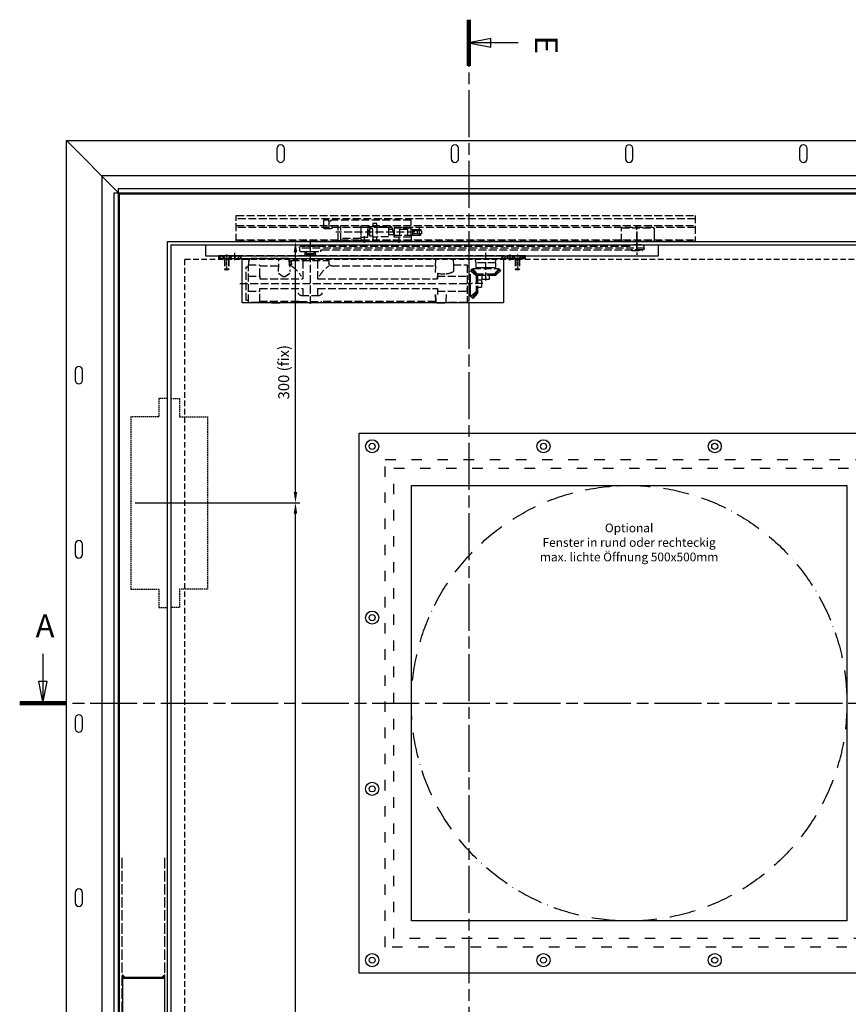
# Model space of a CAD drawing. Units: millimetres. Extents: x 0 to 6000, y 3000 to 10000.
# Drawn here: x 2000 to 2952, y 8206 to 9336 of the extents above; entities that cross this region are included whole.
import ezdxf

# ---------------------------------------------------------------- set-up
doc = ezdxf.new("R2010")
doc.units = ezdxf.units.MM
for name, pattern in [('ACAD_ISO02W100', [15, 12, -3]), ('ACAD_ISO03W100', [30, 12, -18]), ('ACAD_ISO07W100', [3, 0, -3]), ('ACAD_ISO10W100', [18, 12, -3, 0, -3]), ('CHAIN', [0.3543, 0.2362, -0.0295, 0.0591, -0.0295]), ('LM_ISO_Verdeckt', [12, 9, -3]), ('LM_Strichpunkt', [18, 12, -3, 0, -3]), ('LM_Verdeckt', [12, 8, -4]), ('VERDECKT', [9.525, 6.35, -3.175])]:
    doc.linetypes.add(name, pattern=pattern)
for name, color, linetype in [('_MR_Ansicht des verschweissten MR', 7, 'Continuous'), ('_MR_Ausbrand f. MR', 8, 'Continuous'), ('LM_CHANGES', 3, 'Continuous'), ('LM_SECTION', 234, 'Continuous')]:
    doc.layers.add(name, color=color, linetype=linetype)
doc.styles.add('Bezeichnungstext (DIN)', font='isocpeur.ttf')
doc.styles.add('Lethe_Standard', font='isocp.shx')
doc.dimstyles.new('DIM_1_5', dxfattribs={"dimscale": 5, "dimtxt": 2.5, "dimasz": 2.5, "dimexe": 1, "dimexo": 1, "dimgap": 1, "dimtad": 1, "dimtxsty": 'Lethe_Standard', "dimcen": 0, "dimclrd": 87, "dimclre": 87, "dimclrt": 256, "dimadec": 1, "dimazin": 0, "dimtfac": 1, "dimtofl": 0, "dimtmove": 0, "dimatfit": 3, "dimfxl": 1, "dimlwd": -1, "dimlwe": -1, "dimarcsym": 0})
pattern_1 = [(45, (0, -50), (-2.245064, 2.245064), [])]

# ---------------------------------------------------------------- blocks, each defined once
blk = doc.blocks.new('Frontansicht MR + Zarge Extended')
for points in [[(5.5, -5.5), (1175.5, -5.5), (1175.5, -2207), (5.5, -2207)], [(64.5, -2176.5), (1116.5, -2176.5), (1116.5, -64.5), (64.5, -64.5)]]:
    blk.add_lwpolyline(points, close=True)
blk.add_lwpolyline([(60.5, -2202), (60.5, -60.5), (1120.5, -60.5), (1120.5, -2202)])
at = {"linetype": 'VERDECKT'}
blk.add_lwpolyline([(80.5, -2202), (80.5, -80.5), (1100.5, -80.5), (1100.5, -2202)], dxfattribs=at)
at = {"layer": '_MR_Ansicht des verschweissten MR'}
blk.add_line((-55.5, 55.5), (4.5, -4.5), dxfattribs=at)
for points in [[(-55.5, 55.5), (1236.5, 55.5), (1236.5, -2268), (-55.5, -2268)], [(-0.5, -4.5), (4.5, -4.5), (4.5, 0.5), (1176.5, 0.5), (1176.5, -4.5), (1181.5, -4.5), (1181.5, -2208), (1176.5, -2208), (1176.5, -2213), (4.5, -2213), (4.5, -2208), (-0.5, -2208)], [(4.5, -4.5), (1176.5, -4.5), (1176.5, -2208), (4.5, -2208)]]:
    blk.add_lwpolyline(points, close=True, dxfattribs=at)
at = {"layer": '_MR_Ansicht des verschweissten MR', "linetype": 'ByBlock'}
for points in [[(194.8, 46.3, 1), (186.2, 46.3), (186.2, 34.8, 1), (194.8, 34.8)], [(394.8, 46.3, 1), (386.2, 46.3), (386.2, 34.8, 1), (394.8, 34.8)], [(594.8, 46.3, 1), (586.2, 46.3), (586.2, 34.8, 1), (594.8, 34.8)], [(794.8, 46.3, 1), (786.2, 46.3), (786.2, 34.8, 1), (794.8, 34.8)], [(-37, -208, 1), (-45.5, -208), (-45.5, -219.5, 1), (-37, -219.5)], [(-37, -408, 1), (-45.5, -408), (-45.5, -419.5, 1), (-37, -419.5)], [(-37, -608, 1), (-45.5, -608), (-45.5, -619.5, 1), (-37, -619.5)], [(-37, -808, 1), (-45.5, -808), (-45.5, -819.5, 1), (-37, -819.5)]]:
    blk.add_lwpolyline(points, format="xyb", close=True, dxfattribs=at)
at = {"layer": '_MR_Ausbrand f. MR', "linetype": 'ByBlock'}
blk.add_lwpolyline([(-15, -2227.5), (1196, -2227.5), (1196, 15), (-15, 15)], close=True, dxfattribs=at)
blk = doc.blocks.new('*U78')
at = {"color": 0, "linetype": 'LM_Strichpunkt', "lineweight": -2, "ltscale": 0.25}
blk.add_line((-1.3, 0), (17.3, 0), dxfattribs=at)
at = {"color": 0, "linetype": 'ByBlock', "lineweight": -2}
for p, q in [((3, 2.5), (0, 5)), ((0, -5), (0, 5)), ((3, 2.5), (15.5, 2.5)), ((3, -2.5), (3, 2.5)), ((3, 2), (15.5, 2)), ((15.5, 2.5), (16, 2)), ((15.5, -2.5), (15.5, 2.5)), ((16, -2), (16, 2)), ((16, 1.5), (16, 1.5)), ((3, -2.5), (0, -5)), ((3, -2), (15.5, -2)), ((3, -2.5), (15.5, -2.5)), ((15.5, -2.5), (16, -2))]:
    blk.add_line(p, q, dxfattribs=at)
blk = doc.blocks.new('Dorma ITS96')
at = {"color": 0, "linetype": 'ByBlock'}
for p, q in [((-694.9, 86.8), (-694.9, 56.8)), ((-167.9, 86.8), (-694.9, 86.8)), ((-694.9, 83), (-167.9, 83)), ((-368.6, 64), (-368.6, 81.3)), ((-368.6, 81.3), (-309.1, 81.3)), ((-309.1, 81.3), (-276.6, 81.3)), ((-276.6, 81.3), (-276.4, 80.3)), ((-276.4, 80.3), (-274.3, 80.3)), ((-274.6, 71.8), (-274.6, 80.3)), ((-274.3, 80.3), (-274, 81.3)), ((-274, 81.3), (-268.1, 81.3)), ((-268.1, 81.3), (-268.1, 75.4)), ((-167.9, 56.8), (-167.9, 86.8)), ((-167.9, 75.4), (-694.9, 75.4)), ((-694.9, 72.8), (-167.9, 72.8)), ((-610.4, 72.6), (-647.9, 72.6)), ((-647.9, 72.6), (-647.9, 65.1)), ((-627.9, 46.2), (-627.9, 75.4)), ((-627.9, 68.2), (-627.9, 41.4)), ((-610.4, 56.8), (-610.4, 72.6)), ((-380.5, 69.3), (-378, 69.3)), ((-380.5, 69.3), (-380.5, 65.8)), ((-370.3, 70.8), (-379.9, 70.8)), ((-379.9, 70.8), (-379.9, 69.3)), ((-379.9, 69.3), (-370.3, 69.3)), ((-378, 73.2), (-378, 62.9)), ((-375.5, 69.3), (-375.5, 65.8)), ((-370.3, 70.8), (-368.6, 70.8)), ((-370.3, 70.8), (-370.3, 64.3)), ((-368.6, 72.8), (-349.1, 72.8)), ((-368.6, 72.3), (-349.1, 72.3)), ((-368.6, 64), (-368.6, 71)), ((-355.6, 71), (-364.6, 71)), ((-364.6, 71), (-364.6, 64)), ((-364.6, 71), (-364.6, 64)), ((-355.6, 64), (-355.6, 71)), ((-355.6, 64), (-355.6, 71)), ((-349.1, 72.8), (-349.1, 64.2)), ((-346.5, 72.8), (-348.7, 64.8)), ((-347.1, 70.5), (-342.9, 70.5)), ((-320.1, 74.3), (-344.6, 74.3)), ((-342.9, 72.8), (-342.9, 62.3)), ((-342.9, 72.8), (-329.3, 72.8)), ((-329.3, 74.3), (-329.3, 77.5)), ((-329.3, 77.5), (-324.8, 77.5)), ((-324.8, 74.3), (-329.3, 74.3)), ((-329.3, 74.3), (-329.3, 61.8)), ((-324.8, 77.5), (-324.8, 74.3)), ((-324.8, 61.8), (-324.8, 74.3)), ((-324.8, 71.5), (-320.9, 71.5)), ((-320.9, 71.5), (-320.9, 63.5)), ((-319.1, 69.5), (-320.9, 69.5)), ((-319.1, 61.8), (-319.1, 73.3)), ((-319.1, 72.8), (-311.1, 72.8)), ((-319.1, 72.8), (-319.1, 64.3)), ((-311.1, 75.4), (-311.1, 61.8)), ((-311.1, 72.8), (-311.1, 64.3)), ((-288.1, 57.5), (-288.1, 75.4)), ((-285.1, 57.5), (-285.1, 75.4)), ((-278.1, 72.8), (-278.1, 74.6)), ((-269.1, 71.8), (-277.1, 71.8)), ((-268.1, 75.6), (-268.1, 72.8)), ((-167.9, 59), (-694.9, 59)), ((-694.9, 56.8), (-167.9, 56.8)), ((-647.9, 65.1), (-647.9, 59.6)), ((-647.9, 65.1), (-647.9, 59)), ((-647.9, 59.6), (-647.9, 56.8)), ((-647.9, 56.8), (-610.4, 56.8)), ((-380.5, 65.8), (-375.5, 65.8)), ((-380, 64.3), (-380, 65.8)), ((-380, 65.8), (-370.3, 65.8)), ((-370.3, 64.3), (-380, 64.3)), ((-372.9, 67.5), (-282.4, 67.5)), ((-370.3, 64.3), (-368.6, 64.3)), ((-349.1, 64), (-368.6, 64)), ((-368.6, 64), (-368.6, 61.8)), ((-364.6, 64), (-368.6, 64)), ((-368.6, 61.8), (-368.6, 56.8)), ((-368.6, 61.8), (-349.1, 61.8)), ((-368.6, 56.8), (-311.1, 56.8)), ((-349.6, 64), (-355.6, 64)), ((-355.1, 55.2), (-355.1, 61.8)), ((-349.1, 61.8), (-349.1, 64)), ((-348.8, 64.5), (-342.9, 64.5)), ((-342.9, 62.3), (-329.3, 62.3)), ((-329.3, 57.5), (-329.3, 61.8)), ((-329.3, 61.8), (-324.8, 61.8)), ((-324.8, 57.5), (-329.3, 57.5)), ((-322.4, 63.5), (-324.8, 63.5)), ((-324.8, 61.8), (-324.8, 57.5)), ((-320.9, 63.5), (-322.4, 63.5)), ((-319.1, 65.5), (-320.9, 65.5)), ((-311.1, 61.8), (-319.1, 61.8)), ((-315.1, 55.5), (-315.1, 63)), ((-311.1, 61.8), (-311.1, 57.5)), ((-311.1, 60.5), (-288.1, 60.5)), ((-311.1, 57.5), (-311.1, 56.8)), ((-311.1, 57.5), (-288.1, 57.5)), ((-288.1, 57.5), (-285.1, 57.5)), ((-252.9, 57.9), (-252.9, 44.3)), ((-636.4, 49.3), (-636.1, 51.8)), ((-636.3, 48.4), (-636.4, 49.3)), ((-636.4, 49.3), (-240.4, 49.3)), ((-266.1, 47.5), (-635.3, 47.5)), ((-635.1, 52.7), (-620.5, 52.7)), ((-634.4, 47.5), (-621.4, 47.5)), ((-634.4, 47), (-634.4, 47.5)), ((-621.9, 46.5), (-633.9, 46.5)), ((-632.9, 52.7), (-632.9, 53)), ((-632.9, 53), (-622.9, 53)), ((-622.9, 53), (-622.9, 52.7)), ((-621.4, 47.5), (-621.4, 47)), ((-619.7, 52), (-619.7, 52)), ((-618.7, 51), (-241.5, 51)), ((-265.1, 46.3), (-265.1, 46.6)), ((-265.1, 46.2), (-265.1, 46.3)), ((-241.7, 45.5), (-264.3, 45.5)), ((-260.9, 51.1), (-260.9, 51)), ((-245.8, 52), (-260, 52)), ((-247.2, 45.5), (-258.7, 45.5)), ((-258.7, 45.5), (-258.7, 42.8)), ((-257.1, 45.5), (-257.1, 42.8)), ((-252.9, 54.2), (-252.9, -15)), ((-248.7, 42.8), (-248.7, 45.5)), ((-247.2, 42.8), (-247.2, 45.5)), ((-244.9, 51), (-244.9, 51.1)), ((-240.4, 49.3), (-240.7, 46.4)), ((-240.5, 50.1), (-240.4, 49.3)), ((-499.9, 40.5), (-495.8, 40.5)), ((-499.9, 37.5), (-499.9, 40.5)), ((-499.9, 37.5), (-499.9, 40.5)), ((-499.9, 40.5), (-147.9, 40.5)), ((-499.9, 38.9), (-498.5, 37.5)), ((-493.3, 37.5), (-499.9, 37.5)), ((-493.3, 37.5), (-499.9, 37.5)), ((-497.7, 37.5), (-498.7, 40.5)), ((-497.9, 40.5), (-494.9, 37.5)), ((-495.8, 40.5), (-493.3, 38)), ((-495.8, 40.5), (-493.3, 38)), ((-495.8, 40.5), (-493.3, 38)), ((-493.3, 38), (-493.3, 37.5)), ((-493.3, 38), (-493.3, 37.5)), ((-485.8, 40.5), (-488.3, 38)), ((-488.3, 38), (-485.8, 40.5)), ((-488.3, 38), (-485.8, 40.5)), ((-488.3, 38), (-488.3, 37.5)), ((-488.3, 37.5), (-488.3, 38)), ((-488.3, 37.5), (-472.5, 37.5)), ((-159.4, 37.5), (-488.3, 37.5)), ((-486.4, 37.5), (-487.6, 38.7)), ((-486.2, 40.2), (-483.5, 37.5)), ((-472.5, 40.5), (-485.8, 40.5)), ((-480.7, 37.5), (-483.7, 40.5)), ((-481.9, 42), (-481.9, 35.1)), ((-480.9, 40.5), (-477.9, 37.5)), ((-475.1, 37.5), (-478.1, 40.5)), ((-475.2, 40.5), (-472.5, 37.7)), ((-465.4, 32.5), (-466.4, 37.5)), ((-454.4, 12.3), (-454.4, 43.9)), ((-443.4, 32.5), (-442.4, 37.5)), ((-417, 35.6), (-417.2, 30)), ((-398.9, 37.5), (-415, 37.5)), ((-396.6, 29), (-396.9, 35.6)), ((-231.4, 35), (-274.4, 35)), ((-274.4, 35), (-274.4, 32)), ((-272.4, 37.5), (-272.4, 35)), ((-261.4, 35), (-261.4, 14)), ((-258.8, 41.3), (-260, 41.3)), ((-260, 41.3), (-260, 40.5)), ((-258.7, 42.8), (-258.8, 41.3)), ((-257.1, 42.8), (-257, 41.3)), ((-257.1, 42.8), (-248.7, 42.8)), ((-257, 41.3), (-248.8, 41.3)), ((-248.8, 41.3), (-248.7, 42.8)), ((-247, 41.3), (-247.2, 42.8)), ((-245.8, 41.3), (-247, 41.3)), ((-245.8, 40.5), (-245.8, 41.3)), ((-245.8, 40.5), (-245.8, 41.3)), ((-244.4, 35), (-244.4, 14)), ((-233.4, 37.5), (-233.4, 35)), ((-231.4, 32), (-231.4, 35)), ((-231.4, 34), (-231, 34)), ((-229, 36.5), (-229.5, 22.3)), ((-229.2, 29.1), (-228.9, 36.5)), ((-229, 35.9), (-229, 36.3)), ((-217.9, 37.5), (-228, 37.5)), ((-227.9, 37.5), (-184.9, 37.5)), ((-216.4, 22.3), (-216.9, 36.5)), ((-181.9, 34.1), (-181.9, 30)), ((-171.9, 40.5), (-161.9, 40.5)), ((-169.3, 37.5), (-171.9, 40.1)), ((-159.4, 37.5), (-171.9, 37.5)), ((-168.1, 40.5), (-165.1, 37.5)), ((-165.9, 43.8), (-165.9, 35.3)), ((-160.8, 37.5), (-163.8, 40.5)), ((-161.9, 40.5), (-159.4, 38)), ((-161.9, 40.5), (-159.4, 38)), ((-161.9, 40.5), (-159.4, 38)), ((-159.4, 38), (-159.4, 37.5)), ((-159.4, 38), (-159.4, 37.5)), ((-151.9, 40.5), (-154.4, 38)), ((-154.4, 38), (-151.9, 40.5)), ((-154.4, 38), (-151.9, 40.5)), ((-154.4, 38), (-154.4, 37.5)), ((-154.4, 37.5), (-154.4, 38)), ((-154.4, 37.5), (-147.9, 37.5)), ((-147.9, 37.5), (-154.4, 37.5)), ((-152.3, 37.5), (-153.5, 38.7)), ((-147.9, 40.5), (-151.9, 40.5)), ((-151.1, 40.5), (-148.1, 37.5)), ((-147.9, 37.5), (-147.9, 40.5)), ((-147.9, 40.5), (-147.9, 37.5)), ((-468.9, 26), (-471.4, 23.5)), ((-471.4, 23.5), (-471.4, 23.3)), ((-471.4, 23.3), (-465.4, 18)), ((-470.9, 25), (-462.9, 17)), ((-469.3, 25.6), (-463.9, 19.5)), ((-465.4, 26), (-468.9, 26)), ((-465.9, 27), (-465.9, 32.5)), ((-465.9, 32.5), (-442.9, 32.5)), ((-442.9, 27), (-465.9, 27)), ((-439.9, 26), (-465.4, 26)), ((-444.4, 27), (-464.4, 27)), ((-464.4, 27), (-464.4, 26)), ((-437.2, 25.7), (-444.9, 18)), ((-444.9, 19.5), (-439.6, 25.5)), ((-444.4, 26), (-444.4, 27)), ((-437.3, 23.4), (-443.4, 18)), ((-442.9, 32.5), (-442.9, 27)), ((-436.9, 23), (-439.9, 26)), ((-436.9, -1.5), (-436.9, 23)), ((-435.4, -11), (-435.4, 28)), ((-435.4, 28), (-432.9, 28)), ((-417.2, 30), (-432.9, 30)), ((-432.9, 30), (-432.9, -13)), ((-417.2, 30), (-417.5, 22.3)), ((-277.4, 29), (-396.6, 29)), ((-396.6, 29), (-396.3, 21.3)), ((-194.9, 29), (-216.6, 29)), ((-194.9, 17), (-194.9, 29)), ((-181.9, 30), (-193.9, 30)), ((-181.9, -13), (-181.9, 30)), ((-179.4, 28), (-181.9, 28)), ((-179.4, -11), (-179.4, 28)), ((-463.9, 19.5), (-465.4, 18)), ((-465.4, 18), (-444.9, 18)), ((-463.9, 19.5), (-444.9, 19.5)), ((-458.8, 14.1), (-458.8, 18)), ((-450.6, 13.5), (-458.2, 13.5)), ((-450, 18), (-450, 14.1)), ((-449.5, 12.3), (-449.5, 4.8)), ((-444.9, 12.9), (-448.8, 12.9)), ((-444.9, 19.5), (-443.4, 18)), ((-444.9, 18), (-444.9, -2.5)), ((-443.4, 18), (-443.4, -1)), ((-436.9, 18.5), (-435.9, 18.5)), ((-435.9, 18.5), (-435.9, -1.5)), ((-435.9, 14), (-435.4, 14)), ((-398.9, 17), (-432.9, 17)), ((-432.9, 17), (-432.9, 14)), ((-398.9, 20.3), (-398.9, 14)), ((-398.9, 14), (-398.9, 17)), ((-261.4, 14), (-398.9, 14)), ((-194.9, 14), (-244.4, 14)), ((-224.1, 16.6), (-229.5, 20.4)), ((-216.4, 20.4), (-221.8, 16.6)), ((-181.9, 17), (-194.9, 17)), ((-194.9, 17), (-194.9, 14)), ((-451.2, 8.5), (-433.9, 8.5)), ((-448.8, 4.1), (-444.9, 4.1)), ((-172, 8.5), (-438.2, 8.5)), ((-435.9, 3), (-435.4, 3)), ((-432.9, 0), (-432.9, 3)), ((-398.9, 0), (-432.9, 0)), ((-398.9, 3), (-398.9, -3.9)), ((-261.4, 3), (-398.9, 3)), ((-398.9, 3), (-398.9, 0)), ((-261.4, 3), (-261.4, -5)), ((-194.9, 3), (-244.4, 3)), ((-244.4, 3), (-244.4, -5)), ((-194.9, 0), (-194.9, 3)), ((-181.9, 0), (-194.9, 0)), ((-194.9, -12), (-194.9, 0)), ((-445.7, -0.2), (-437.9, -8)), ((-443.4, -1), (-444.9, -2.5)), ((-444.9, -2.5), (-439.6, -8.5)), ((-443.4, -1), (-437.4, -6.2)), ((-439.6, -8.5), (-439.4, -8.5)), ((-439.4, -8.5), (-436.9, -6)), ((-435.9, -1.5), (-436.9, -1.5)), ((-436.9, -6), (-436.9, -1.5)), ((-432.9, -11), (-435.4, -11)), ((-408.9, -12), (-409.2, -4.1)), ((-396.9, -12), (-396.7, -4)), ((-396.7, -4), (-396.9, -12)), ((-242.4, -5), (-263.4, -5)), ((-181.9, -11), (-179.4, -11)), ((-432.9, -13), (-408.5, -13)), ((-398.4, -13.5), (-407.4, -13.5)), ((-396.9, -12), (-266.1, -12)), ((-252.9, -12), (-265.4, -12)), ((-265.4, -12.7), (-265.4, -12.8)), ((-264.7, -13.5), (-241.1, -13.5)), ((-240.4, -12), (-252.9, -12)), ((-240.4, -12.8), (-240.4, -12.7)), ((-239.7, -12), (-194.9, -12)), ((-208.9, -13.5), (-217.9, -13.5)), ((-194.9, -12), (-194.9, -12)), ((-194, -13), (-181.9, -13))]:
    blk.add_line(p, q, dxfattribs=at)
for points in [[(-132.8, 52.7), (-132.8, 40.5), (-652.8, 40.5), (-652.8, 52.7)], [(-148.8, 40.5), (-148.8, 37.5), (-499.8, 37.5), (-499.8, 40.5)], [(-474.8, 37.5), (-474.8, -13.5), (-174.8, -13.5), (-174.8, 37.5)]]:
    blk.add_lwpolyline(points)
for centre, radius, start, end in [((-344.6, 72.3), 2, 90, 165), ((-320.1, 73.3), 1, 0, 90), ((-278.3, 75.2), 0.199, 120.7813, 126.5425), ((-278.4, 75.3), 0.117, 64.0484, 72.2611), ((-278.4, 75.3), 0.107, 72.2969, 81.0055), ((-278.4, 75.3), 0.106, 81.153, 98.6885), ((-278.4, 75.3), 0.118, 98.6664, 106.7993), ((-278.4, 75.3), 0.137, 106.8172, 114.2116), ((-278.4, 75.2), 0.163, 114.2152, 120.7872), ((-278.4, 75.2), 0.194, 44.0012, 49.8602), ((-278.4, 75.2), 0.159, 49.8552, 56.5303), ((-278.4, 75.3), 0.134, 56.5354, 64.0285), ((-278.5, 75.1), 0.324, 30.3946, 38.7102), ((-278.5, 75.2), 0.238, 38.9057, 44.0114), ((-278.7, 75), 0.482, 24.0935, 30.4778), ((-279.1, 74.9), 0.945, 15.094, 19.1681), ((-278.9, 75), 0.69, 19.1267, 24.154), ((-279.5, 74.8), 1.39, 8.6455, 14.9489), ((-280.2, 74.7), 2.07, 3.9214, 8.7589), ((-280.8, 74.6), 2.69, 359.9301, 3.9838), ((-277.1, 72.8), 1, 180, 270), ((-269.1, 72.8), 1, 270, 359.9999), ((-349.6, 65), 1, 269.9983, 344.8205), ((-635.3, 48.5), 1, 186, 270), ((-635.1, 51.7), 1, 90, 174), ((-633.9, 47), 0.5, 180.0001, 269.9999), ((-621.9, 47), 0.5, 270, 0), ((-620.5, 52), 0.75, 5.9999, 90), ((-618.7, 52), 1, 181.2195, 270), ((-266.1, 46.5), 1, 3.4479, 90), ((-264.3, 46.3), 0.75, 186, 270), ((-260, 51.1), 0.9, 90, 180), ((-245.8, 51.1), 0.9, 0, 90), ((-241.7, 46.5), 1, 270.0001, 354), ((-241.5, 50), 1, 5.9999, 90.0001), ((-469.8, 39), 3.02, 150.2514, 181.0905), ((-469.8, 39), 3.02, 181.0922, 209.7526), ((-415, 35.5), 2, 90, 178), ((-398.9, 35.5), 2, 2.2685, 90), ((-231, 36), 2, 270, 358), ((-228, 36.5), 1, 90, 178.0001), ((-227.9, 36.5), 1, 90, 180), ((-217.9, 36.5), 1, 2, 90), ((-184.9, 35.5), 2, 360, 90), ((-181.4, 35.5), 1.5, 179.9992, 251.5481), ((-171.9, 39), 1.5, 91.3183, 167.9037), ((-171.9, 39), 1.5, 167.9033, 268.6816), ((-277.4, 32), 3, 270, 0), ((-297.5, -3.7), 40, 31.1011, 54.75), ((-208.3, -3.7), 40, 125.25, 148.8989), ((-227.4, 32), 4, 179.9669, 188.3502), ((-227.7, 32), 3.72, 188.3115, 197.1133), ((-228.1, 31.8), 3.3, 197.0721, 206.6124), ((-228.5, 31.6), 2.81, 206.5715, 217.1815), ((-228.9, 31.3), 2.35, 217.1513, 229.1224), ((-229.2, 31), 1.97, 229.1242, 242.5826), ((-229.3, 30.8), 1.72, 242.6401, 257.3568), ((-229.3, 30.7), 1.62, 257.468, 272.7552), ((-193.9, 29), 1, 90, 180), ((-458.2, 14.1), 0.626, 179.9968, 270.0003), ((-450.6, 14.1), 0.626, 270.002, 359.9982), ((-448.8, 12.3), 0.626, 89.9968, 180.0004), ((-405.9, 43.1), 23.8, 240.9506, 265.0113), ((-405.9, 43.1), 23.8, 265.0113, 293.6327), ((-222.9, 18.3), 2, 235.0466, 304.9534), ((-448.8, 4.8), 0.626, 180.0019, 269.998), ((-263.4, -2), 3, 180, 270), ((-242.4, -2), 3, 270, 0), ((-407.4, -12), 1.5, 180, 270), ((-398.4, -12), 1.5, 270, 0), ((-266.1, -12.7), 0.7, 0, 90), ((-264.7, -12.8), 0.7, 180, 270), ((-241.1, -12.8), 0.7, 270, 0), ((-239.7, -12.7), 0.7, 90, 180), ((-217.9, -12), 1.5, 180, 270), ((-208.9, -12), 1.5, 270, 0), ((-194, -12), 0.95, 180, 270)]:
    blk.add_arc(centre, radius, start, end, dxfattribs=at)
at = {"color": 0, "linetype": 'ByBlock', "rotation": 270}
for p in [(-490.8, 40.5), (-156.9, 40.5)]:
    blk.add_blockref('*U78', p, dxfattribs=at)
blk = doc.blocks.new('*D402')
at = {"color": 87, "transparency": 16777216}
for p, q in [((2221, 8781.3), (2322, 8781.3)), ((2317, 7273.8), (2317, 8768.8)), ((2133, 7261.3), (2322, 7261.3))]:
    blk.add_line(p, q, dxfattribs=at)
for points in [[(2314.9, 8768.8), (2319, 8768.8), (2317, 8781.3)], [(2314.9, 7273.8), (2319, 7273.8), (2317, 7261.3)]]:
    blk.add_solid(points, dxfattribs=at)
at = {"layer": 'Defpoints', "color": 0, "transparency": 16777216}
for p in [(2216, 8781.3), (2317, 8781.3), (2128, 7261.3)]:
    blk.add_point(p, dxfattribs=at)
at = {"transparency": 16777216, "insert": (2305.7, 8021.3), "char_height": 12.5, "attachment_point": 5, "rotation": 90, "style": 'Lethe_Standard'}
blk.add_mtext('variable', dxfattribs=at)
blk = doc.blocks.new('*D403')
at = {"color": 87, "transparency": 16777216}
for p, q in [((2253.9, 9081.3), (2322, 9081.3)), ((2317, 8793.8), (2317, 9068.8)), ((2133, 8781.3), (2322, 8781.3))]:
    blk.add_line(p, q, dxfattribs=at)
for points in [[(2314.9, 9068.8), (2319, 9068.8), (2317, 9081.3)], [(2314.9, 8793.8), (2319, 8793.8), (2317, 8781.3)]]:
    blk.add_solid(points, dxfattribs=at)
at = {"layer": 'Defpoints', "color": 0, "transparency": 16777216}
for p in [(2248.9, 9081.3), (2317, 9081.3), (2128, 8781.3)]:
    blk.add_point(p, dxfattribs=at)
at = {"transparency": 16777216, "insert": (2305.1, 8931.3), "char_height": 12.5, "attachment_point": 5, "rotation": 90, "style": 'Lethe_Standard'}
blk.add_mtext('300 (fix)', dxfattribs=at)
blk = doc.blocks.new('Bullauge 500x500')
for points in [[(-310, 310), (310, 310), (310, -310), (-310, -310)], [(-250, 250), (250, 250), (250, -250), (-250, -250)]]:
    blk.add_lwpolyline(points, close=True)
at = {"color": 253, "linetype": 'ACAD_ISO03W100'}
for points in [[(-280, 280), (280, 280), (280, -280), (-280, -280)], [(-270, 270), (270, 270), (270, -270), (-270, -270)]]:
    blk.add_lwpolyline(points, close=True, dxfattribs=at)
for centre, radius in [((-295, 295), 7.5), ((-295, 295), 3.5), ((-98.3, 295), 7.5), ((-98.3, 295), 3.5), ((98.3, 295), 7.5), ((98.3, 295), 3.5), ((295, 295), 7.5), ((295, 295), 3.5), ((-295, 98.3), 7.5), ((-295, 98.3), 3.5), ((295, 98.3), 7.5), ((295, 98.3), 3.5), ((-295, -98.3), 7.5), ((-295, -98.3), 3.5), ((295, -98.3), 7.5), ((295, -98.3), 3.5), ((-295, -295), 7.5), ((-295, -295), 3.5), ((-98.3, -295), 7.5), ((-98.3, -295), 3.5), ((98.3, -295), 7.5), ((98.3, -295), 3.5), ((295, -295), 7.5), ((295, -295), 3.5)]:
    blk.add_circle(centre, radius)
blk = doc.blocks.new('*U80')
at = {"color": 0, "linetype": 'LM_Strichpunkt', "lineweight": -2, "ltscale": 0.25}
blk.add_line((-1.3, 0), (13.3, 0), dxfattribs=at)
at = {"color": 0, "linetype": 'ByBlock', "lineweight": -2}
for p, q in [((2, 2), (0, 4)), ((0, -4), (0, 4)), ((2, -2), (2, 2)), ((2, 2), (11.5, 2)), ((2, 1.5), (11.5, 1.5)), ((11.5, 2), (12, 1.5)), ((11.5, -2), (11.5, 2)), ((12, -1.5), (12, 1.5)), ((2, -2), (0, -4)), ((2, -1.5), (11.5, -1.5)), ((2, -2), (11.5, -2)), ((11.5, -2), (12, -1.5))]:
    blk.add_line(p, q, dxfattribs=at)
at = {"color": 0, "linetype": 'ByBlock'}
blk.add_line((12, 1.5), (12, 1.5), dxfattribs=at)
blk = doc.blocks.new('*U82')
blk.add_lwpolyline([(-4.5, 0.8), (-4.5, 0), (4.5, 0), (4.5, 0.8), (-4.5, 0.8)])
blk = doc.blocks.new('KÜ_effeff_10314-10-----00 (dyn)1')
h = blk.add_hatch(color=256)
h.dxf.hatch_style = 1
h.paths.add_polyline_path([(3, 160), (6, 160), (3, 163)])
h = blk.add_hatch()
h.set_pattern_fill('ANSI31', color=256)
h.set_pattern_definition(pattern_1)
h.paths.add_polyline_path([(51.5, 158.5), (51.5, 160), (3.5, 160), (3.5, 158.5)])
h = blk.add_hatch(color=256)
h.dxf.hatch_style = 1
h.paths.add_polyline_path([(52, 160), (49, 160), (52, 163)])
h = blk.add_hatch(color=256)
h.dxf.hatch_style = 1
h.paths.add_polyline_path([(3, 35), (6, 35), (3, 38)])
h = blk.add_hatch()
h.set_pattern_fill('ANSI31', color=256)
h.paths.add_polyline_path([(6, 35), (3, 35), (3, 0), (3, -4), (6, -4)])
h.paths.add_polyline_path([(6, -8), (3, -8), (3, -15), (6, -15)])
h = blk.add_hatch()
h.set_pattern_fill('ANSI31', color=256)
h.paths.add_polyline_path([(6, -315), (3, -315), (3, -322), (6, -322)])
h.paths.add_polyline_path([(6, -326), (3, -326), (3, -365), (6, -365)])
h = blk.add_hatch(color=256)
h.dxf.hatch_style = 1
h.paths.add_polyline_path([(3, -368), (6, -365), (3, -365)])
h = blk.add_hatch(color=256)
h.dxf.hatch_style = 1
h.paths.add_polyline_path([(3, -490), (6, -490), (3, -493)])
h = blk.add_hatch()
h.set_pattern_fill('ANSI31', color=256)
h.set_pattern_definition(pattern_1)
h.paths.add_polyline_path([(51.5, -488.5), (51.5, -490), (3.5, -490), (3.5, -488.5)])
h = blk.add_hatch(color=256)
h.dxf.hatch_style = 1
h.paths.add_polyline_path([(52, -490), (49, -490), (52, -493)])
at = {"color": 8, "linetype": 'ACAD_ISO10W100', "ltscale": 0.2}
for p, q in [((-3.2, -6), (4.8, -6)), ((-3.2, -324), (4.8, -324))]:
    blk.add_line(p, q, dxfattribs=at)
at = {"color": 8, "linetype": 'ACAD_ISO10W100', "ltscale": 0.5}
for p, q in [((-0.5, -28.5), (-15.5, -28.5)), ((-0.5, -184.5), (-15.5, -184.5))]:
    blk.add_line(p, q, dxfattribs=at)
at = {"color": 8, "linetype": 'ACAD_ISO03W100'}
for p, q in [((2.9, -46.8), (2.9, -51.3)), ((2.9, -66.8), (2.9, -71.3))]:
    blk.add_line(p, q, dxfattribs=at)
at = {"color": 0, "linetype": 'ByBlock'}
for p, q in [((-17, -141.5), (-17, -108.5)), ((22, -253), (22, -220)), ((27, -220), (27, -253))]:
    blk.add_line(p, q, dxfattribs=at)
blk.add_line((-12, -108.5), (-12, -141.5))
at = {"linetype": 'ACAD_ISO02W100'}
for points in [[(1.5, 0), (3, 0), (3, 300)], [(52, -630), (52, -630), (52, 300)], [(1.5, -330), (3, -330), (3, -630)]]:
    blk.add_lwpolyline(points, dxfattribs=at)
for points in [[(6, 160), (3, 163)], [(3.5, 158.5), (3.5, 37.5)], [(49, 160), (52, 163)], [(51.5, 158.5), (51.5, -488.5)], [(6, 35), (3, 38)], [(6, -365), (3, -368)], [(3.5, -488.5), (3.5, -367.5)], [(6, -490), (3, -493)], [(49, -490), (52, -493)]]:
    blk.add_lwpolyline(points)
for points in [[(3.5, 158.5), (51.5, 158.5), (51.5, 160), (3.5, 160)], [(3, 35), (6, 35), (6, -15), (3, -15)], [(3, -365), (6, -365), (6, -315), (3, -315)], [(3.5, -488.5), (51.5, -488.5), (51.5, -490), (3.5, -490)]]:
    blk.add_lwpolyline(points, close=True)
at = {"color": 0, "linetype": 'ByBlock'}
for points in [[(0, 0), (1.5, 0), (1.5, -15.5, 0.414214), (2.5, -16.5), (17, -16.5), (17, -18), (2.5, -18, -0.414214), (0, -15.5)], [(8.7, -117.4, 1), (9, -115.5), (-1.7, -113.8, 1), (-2, -115.8)], [(8.7, -119.5, 1), (9, -117.5), (-1.7, -115.8, 1), (-2, -117.8)], [(8.9, -121.5, 1), (9.2, -119.5), (-1.5, -117.9, 1), (-1.8, -119.8)], [(9, -123.6, 1), (9.3, -121.6), (-1.4, -119.9, 1), (-1.7, -121.9)], [(9.2, -125.6, 1), (9.5, -123.6), (-1.2, -122, 1), (-1.5, -123.9)], [(9.3, -127.7, 1), (9.6, -125.7), (-1.1, -124, 1), (-1.4, -126)], [(9.4, -129.7, 1), (9.8, -127.7), (-0.9, -126.1, 1), (-1.3, -128)], [(9.6, -131.8, 1), (9.9, -129.8), (-0.8, -128.1, 1), (-1.1, -130.1)], [(9.7, -133.8, 1), (10, -131.8), (-0.7, -130.1, 1), (-1, -132.1)], [(9.9, -135.9, 1), (10.2, -133.9), (-0.5, -132.2, 1), (-0.8, -134.2)], [(10, -137.9, 1), (10.3, -135.9), (-0.4, -134.2, 1), (-0.7, -136.2)], [(10.1, -139.9, 1), (10.5, -138), (-0.2, -136.3, 1), (-0.6, -138.3)], [(10.3, -142, 1), (10.6, -140), (-0.1, -138.3, 1), (-0.4, -140.3)], [(10.4, -144, 1), (10.7, -142.1), (0, -140.4, 1), (-0.3, -142.4)], [(10.6, -146.1, 1), (10.9, -144.1), (0.2, -142.4, 1), (-0.1, -144.4)], [(10.7, -148.1, 1), (11, -146.2), (0.3, -144.5, 1), (0, -146.4)], [(10.9, -150.2, 1), (11.2, -148.2), (0.5, -146.5, 1), (0.2, -148.5)], [(11, -152.2, 1), (11.3, -150.2), (0.6, -148.6, 1), (0.3, -150.5)], [(11.1, -154.3, 1), (11.4, -152.3), (0.7, -150.6, 1), (0.4, -152.6)], [(11.3, -156.3, 1), (11.6, -154.3), (0.9, -152.7, 1), (0.6, -154.6)], [(11.4, -158.4, 1), (11.7, -156.4), (1, -154.7, 1), (0.7, -156.7)], [(11.6, -160.4, 1), (11.9, -158.4), (1.2, -156.7, 1), (0.9, -158.7)], [(11.7, -162.5, 1), (12, -160.5), (1.3, -158.8, 1), (1, -160.8)], [(11.8, -164.5, 1), (12.2, -162.5), (1.5, -160.8, 1), (1.1, -162.8)], [(12, -166.5, 1), (12.3, -164.6), (1.6, -162.9, 1), (1.3, -164.9)], [(12.1, -168.6, 1), (12.4, -166.6), (1.7, -164.9, 1), (1.4, -166.9)], [(12.3, -170.6, 1), (12.6, -168.7), (1.9, -167, 1), (1.6, -169)], [(12.4, -172.7, 1), (12.7, -170.7), (2, -169, 1), (1.7, -171)], [(12.6, -174.7, 1), (12.9, -172.8), (2.2, -171.1, 1), (1.9, -173.1)], [(12.7, -178.8, 1), (13, -176.8), (2.3, -175.1, 1), (2, -177.1)], [(12.7, -180.8, 1), (13, -178.9), (2.3, -177.2, 1), (2, -179.1)], [(12.7, -182.9, 1), (13, -180.9), (2.3, -179.2, 1), (2, -181.2)], [(12.7, -176.8, 1), (13, -174.8), (2.3, -173.1, 1), (2, -175.1)], [(12.7, -186.9, 1), (13, -184.9), (2.3, -183.2, 1), (2, -185.2)], [(12.7, -188.9, 1), (13, -187), (2.3, -185.3, 1), (2, -187.2)], [(12.7, -191, 1), (13, -189), (2.3, -187.3, 1), (2, -189.3)], [(12.7, -195, 1), (13, -193), (2.3, -191.3, 1), (2, -193.3)], [(12.7, -184.9, 1), (13, -182.9), (2.3, -181.2, 1), (2, -183.2)], [(12.7, -193, 1), (13, -191), (2.3, -189.3, 1), (2, -191.3)], [(12.7, -197, 1), (13, -195.1), (2.3, -193.4, 1), (2, -195.3)], [(12.7, -199.1, 1), (13, -197.1), (2.3, -195.4, 1), (2, -197.4)], [(12.7, -203.1, 1), (13, -201.1), (2.3, -199.4, 1), (2, -201.4)], [(12.7, -205.1, 1), (13, -203.2), (2.3, -201.5, 1), (2, -203.4)], [(12.7, -207.2, 1), (13, -205.2), (2.3, -203.5, 1), (2, -205.5)], [(12.7, -201.1, 1), (13, -199.1), (2.3, -197.4, 1), (2, -199.4)], [(12.7, -211.2, 1), (13, -209.2), (2.3, -207.5, 1), (2, -209.5)], [(12.7, -213.2, 1), (13, -211.3), (2.3, -209.6, 1), (2, -211.5)], [(12.7, -215.3, 1), (13, -213.3), (2.3, -211.6, 1), (2, -213.6)], [(12.7, -209.2, 1), (13, -207.2), (2.3, -205.5, 1), (2, -207.5)], [(12.7, -217.3, 1), (13, -215.3), (2.3, -213.6, 1), (2, -215.6)], [(12.7, -219.3, 1), (13, -217.3), (2.3, -215.6, 1), (2, -217.6)], [(12.7, -221.3, 1), (13, -219.3), (2.3, -217.7, 1), (2, -219.6)], [(12.7, -223.3, 1), (13, -221.4), (2.3, -219.7, 1), (2, -221.7)], [(12.7, -227.4, 1), (13, -225.4), (2.3, -223.7, 1), (2, -225.7)], [(12.7, -229.4, 1), (13, -227.4), (2.3, -225.8, 1), (2, -227.7)], [(12.7, -225.4, 1), (13, -223.4), (2.3, -221.7, 1), (2, -223.7)], [(12.7, -231.4, 1), (13, -229.5), (2.3, -227.8, 1), (2, -229.8)], [(12.7, -235.5, 1), (13, -233.5), (2.3, -231.8, 1), (2, -233.8)], [(12.7, -237.5, 1), (13, -235.5), (2.3, -233.9, 1), (2, -235.8)], [(12.7, -239.5, 1), (13, -237.6), (2.3, -235.9, 1), (2, -237.9)], [(12.7, -233.5, 1), (13, -231.5), (2.3, -229.8, 1), (2, -231.8)], [(12.7, -243.6, 1), (13, -241.6), (2.3, -239.9, 1), (2, -241.9)], [(12.7, -245.6, 1), (13, -243.6), (2.3, -242, 1), (2, -243.9)], [(12.7, -247.6, 1), (13, -245.7), (2.3, -244, 1), (2, -246)], [(12.7, -251.7, 1), (13, -249.7), (2.3, -248, 1), (2, -250)], [(12.7, -241.6, 1), (13, -239.6), (2.3, -237.9, 1), (2, -239.9)], [(12.7, -249.7, 1), (13, -247.7), (2.3, -246, 1), (2, -248)], [(12.7, -253.7, 1), (13, -251.7), (2.3, -250.1, 1), (2, -252)], [(12.7, -255.7, 1), (13, -253.8), (2.3, -252.1, 1), (2, -254.1)], [(12.7, -259.8, 1), (13, -257.8), (2.3, -256.1, 1), (2, -258.1)], [(12.7, -261.8, 1), (13, -259.8), (2.3, -258.2, 1), (2, -260.1)], [(12.7, -257.8, 1), (13, -255.8), (2.3, -254.1, 1), (2, -256.1)], [(0, -330), (1.5, -330), (1.5, -314.5, -0.414214), (2.5, -313.5), (17, -313.5), (17, -312), (2.5, -312, 0.414214), (0, -314.5)]]:
    blk.add_lwpolyline(points, format="xyb", close=True, dxfattribs=at)
for points in [[(-4, -16.5), (-7, -16.5), (-7, -196.5), (-4, -196.5)], [(0, -312), (17, -312), (17, -18), (0, -18)], [(5, -43), (-4, -43), (-4, -113), (11, -113), (11, -89), (5, -78)]]:
    blk.add_lwpolyline(points, close=True, dxfattribs=at)
at = {"color": 1, "linetype": 'ACAD_ISO07W100', "ltscale": 0.1}
blk.add_lwpolyline([(-4, -43), (-4, -19), (0, -19)], dxfattribs=at)
at = {"color": 8, "linetype": 'ACAD_ISO07W100', "ltscale": 0.1}
blk.add_lwpolyline([(5, -43), (5, -19), (0, -19)], dxfattribs=at)
at = {"color": 8, "linetype": 'ACAD_ISO03W100'}
for points in [[(-4, -46.8), (2.9, -46.8), (5, -44.7)], [(-4, -51.3), (2.9, -51.3), (5, -53.3)], [(-4, -56.8), (5, -56.8)], [(-4, -61.3), (5, -61.3)], [(-4, -66.8), (2.9, -66.8), (5, -64.7)], [(-4, -71.3), (2.9, -71.3), (5, -73.3)]]:
    blk.add_lwpolyline(points, dxfattribs=at)
at = {"const_width": 1}
for points in [[(-17, -92.2), (-17, -76, -0.414214), (-14.5, -73.5), (-14, -73.5, -0.239226), (-11.3, -75.2), (-7, -80)], [(25.8, -269.2), (25.8, -293.5, -0.414214), (23.2, -296), (22.7, -296, -0.344151), (20.3, -294.1), (17, -286)]]:
    blk.add_lwpolyline(points, format="xyb", dxfattribs=at)
at = {"color": 0, "linetype": 'ByBlock'}
for points in [[(-7, -143.5), (-12, -143.5), (-12, -141.5), (-22, -141.5), (-22, -108.5), (-12, -108.5), (-12, -96.2), (-19.5, -96.2), (-19.5, -92.2), (-12, -92.2), (-12, -89.2), (-7, -89.2)], [(17, -218), (22, -218), (22, -220), (32, -220), (32, -253), (22, -253), (22, -265.2), (29.5, -265.2), (29.5, -269.2), (22, -269.2), (22, -272.2), (17, -272.2)]]:
    blk.add_lwpolyline(points, dxfattribs=at)
at = {"color": 8, "linetype": 'ACAD_ISO03W100', "ltscale": 0.5, "const_width": 1}
blk.add_lwpolyline([(-4, -80), (0.8, -81.1, -0.315128), (2.7, -83.2), (3.5, -89.5), (3.5, -113), (7.5, -175), (7.5, -287.1, 0.646251), (11.7, -289), (15, -286)], format="xyb", dxfattribs=at)
at = {"color": 8, "linetype": 'ACAD_ISO03W100', "ltscale": 0.1}
for points in [[(-2.8, -113), (-2.8, -89.5), (9.9, -89.5), (9.9, -113)], [(1.2, -262), (1.2, -285.5), (13.8, -285.5), (13.8, -262)]]:
    blk.add_lwpolyline(points, dxfattribs=at)
at = {"color": 8}
for points in [[(8.7, -93.2, 1), (9, -91.2), (-1.7, -89.5, 1), (-2, -91.5)], [(8.7, -95.2, 1), (9, -93.2), (-1.7, -91.5, 1), (-2, -93.5)], [(8.7, -97.2, 1), (9, -95.2), (-1.7, -93.5, 1), (-2, -95.5)], [(8.7, -99.2, 1), (9, -97.3), (-1.7, -95.6, 1), (-2, -97.5)], [(8.7, -101.3, 1), (9, -99.3), (-1.7, -97.6, 1), (-2, -99.6)], [(8.7, -103.3, 1), (9, -101.3), (-1.7, -99.6, 1), (-2, -101.6)], [(8.7, -105.3, 1), (9, -103.3), (-1.7, -101.6, 1), (-2, -103.6)], [(8.7, -107.3, 1), (9, -105.3), (-1.7, -103.7, 1), (-2, -105.6)], [(8.7, -109.3, 1), (9, -107.4), (-1.7, -105.7, 1), (-2, -107.7)], [(8.7, -111.4, 1), (9, -109.4), (-1.7, -107.7, 1), (-2, -109.7)], [(12.7, -267.9, 1), (13, -265.9), (2.3, -264.2, 1), (2, -266.2)], [(12.7, -269.9, 1), (13, -267.9), (2.3, -266.3, 1), (2, -268.2)], [(12.7, -271.9, 1), (13, -270), (2.3, -268.3, 1), (2, -270.3)], [(12.7, -265.9, 1), (13, -263.9), (2.3, -262.2, 1), (2, -264.2)], [(12.7, -274, 1), (13, -272), (2.3, -270.3, 1), (2, -272.3)], [(12.7, -276, 1), (13, -274), (2.3, -272.3, 1), (2, -274.3)], [(12.7, -278, 1), (13, -276), (2.3, -274.4, 1), (2, -276.3)], [(12.7, -280, 1), (13, -278.1), (2.3, -276.4, 1), (2, -278.4)], [(12.7, -284.1, 1), (13, -282.1), (2.3, -280.4, 1), (2, -282.4)], [(12.7, -282.1, 1), (13, -280.1), (2.3, -278.4, 1), (2, -280.4)]]:
    blk.add_lwpolyline(points, format="xyb", close=True, dxfattribs=at)
for points in [[(-1.6, -89.5), (8.7, -91.1, 0.691841), (9.6, -89.5)], [(9.7, -113, 0.560937), (9, -111.4), (-1.7, -109.7, 1), (-2, -111.7), (6.2, -113)], [(6.2, -113), (-1.7, -111.8, 0.539624), (-2.8, -113)], [(1.6, -262, 0.109216), (2, -262.2), (12.7, -263.8, 0.822081), (13.4, -262, 0.797415)], [(13.8, -285.5, 0.482422), (13, -284.1), (2.3, -282.5, 1), (2, -284.4), (8.8, -285.5)]]:
    blk.add_lwpolyline(points, format="xyb", dxfattribs=at)
at = {"color": 0, "linetype": 'ByBlock'}
for points in [[(-2.8, -113, 0.299018), (-2, -113.7), (8.7, -115.4, 1), (9, -113.4), (6.2, -113)], [(6.2, -113), (8.7, -113.4, 0.281281), (9.7, -113)], [(13.4, -262, 0.097646), (13, -261.9), (2.3, -260.2, 0.803075), (1.6, -262)]]:
    blk.add_lwpolyline(points, format="xyb", dxfattribs=at)
at = {"linetype": 'ACAD_ISO02W100', "ltscale": 0.2}
blk.add_lwpolyline([(0, -312), (15, -312), (15, -262), (0, -262)], close=True, dxfattribs=at)
at = {"color": 0, "linetype": 'ByBlock'}
for centre in [(-14.5, -111.5), (-14.5, -114.5), (-14.5, -117.5), (-14.5, -120.5), (-14.5, -123.5), (-14.5, -126.5), (-14.5, -129.5), (-14.5, -132.5), (-14.5, -135.5), (-14.5, -138.5), (24.5, -223), (24.5, -226), (24.5, -229), (24.5, -232), (24.5, -235), (24.5, -238), (24.5, -241), (24.5, -244), (24.5, -247), (24.5, -250)]:
    blk.add_circle(centre, 1, dxfattribs=at)
for p in [(-19.5, -111.5), (-19.5, -114.5), (-19.5, -117.5), (-19.5, -120.5), (-19.5, -123.5), (-19.5, -126.5), (-19.5, -129.5), (-19.5, -132.5), (-19.5, -135.5), (-19.5, -138.5), (29.5, -223), (29.5, -226), (29.5, -229), (29.5, -232), (29.5, -235), (29.5, -238), (29.5, -241), (29.5, -244), (29.5, -247), (29.5, -250)]:
    blk.add_point(p)
for p in [(0, -6), (0, -324)]:
    blk.add_blockref('*U80', p, dxfattribs=at)
at = {"rotation": 90}
for p in [(2.2, -6), (3, -6), (2.2, -324), (3, -324)]:
    blk.add_blockref('*U82', p, dxfattribs=at)
blk = doc.blocks.new('*U508')
at = {"linetype": 'Continuous'}
for p, q in [((63.97, 574.84), (63.97, 568.53)), ((339.22, 574.84), (339.22, 568.53)), ((62.97, 568.53), (63.97, 563.53)), ((64.97, 568.53), (62.97, 568.53)), ((63.97, 568.53), (63.97, 563.53)), ((63.97, 563.53), (64.97, 568.53)), ((338.22, 568.53), (339.22, 563.53)), ((340.22, 568.53), (338.22, 568.53)), ((339.22, 568.53), (339.22, 563.53)), ((339.22, 563.53), (340.22, 568.53))]:
    blk.add_line(p, q, dxfattribs=at)
at = {"linetype": 'CHAIN', "ltscale": 45.698826}
blk.add_line((58.67, 563.53), (344.51, 563.53), dxfattribs=at)
at = {"linetype": 'Continuous', "lineweight": 140}
for p, q in [((58.67, 563.53), (69.26, 563.53)), ((333.92, 563.53), (344.51, 563.53))]:
    blk.add_line(p, q, dxfattribs=at)
at = {"linetype": 'Continuous', "flags": 128}
for points in [[(62.97, 568.53), (63.97, 563.53), (64.97, 568.53), (62.97, 568.53)], [(338.22, 568.53), (339.22, 563.53), (340.22, 568.53), (338.22, 568.53)]]:
    blk.add_lwpolyline(points, dxfattribs=at)
for points in [[(62.97, 568.53), (63.97, 563.53), (64.97, 568.53), (62.97, 568.53)], [(338.22, 568.53), (339.22, 563.53), (340.22, 568.53), (338.22, 568.53)]]:
    blk.add_solid(points)
at = {"char_height": 5.25, "attachment_point": 7, "style": 'Bezeichnungstext (DIN)'}
for insert in [(62.32, 577.03), (337.57, 577.03)]:
    blk.add_mtext('A', dxfattribs=dict(at, insert=insert))
blk = doc.blocks.new('*U512')
at = {"linetype": 'Continuous'}
for p, q in [((63.97, 574.84), (63.97, 568.53)), ((62.97, 568.53), (63.97, 563.53)), ((64.97, 568.53), (62.97, 568.53)), ((63.97, 568.53), (63.97, 563.53)), ((63.97, 563.53), (64.97, 568.53))]:
    blk.add_line(p, q, dxfattribs=at)
at = {"linetype": 'CHAIN', "ltscale": 45.698826}
blk.add_line((58.67, 563.53), (562.37, 563.53), dxfattribs=at)
at = {"linetype": 'Continuous', "lineweight": 140}
blk.add_line((58.67, 563.53), (69.26, 563.53), dxfattribs=at)
at = {"linetype": 'Continuous', "flags": 128}
blk.add_lwpolyline([(62.97, 568.53), (63.97, 563.53), (64.97, 568.53), (62.97, 568.53)], dxfattribs=at)
blk.add_solid([(62.97, 568.53), (63.97, 563.53), (64.97, 568.53), (62.97, 568.53)])
at = {"insert": (62.32, 577.03), "char_height": 5.25, "width": 3.675, "attachment_point": 7, "style": 'Bezeichnungstext (DIN)'}
blk.add_mtext('E', dxfattribs=at)

msp = doc.modelspace()

# ---------------------------------------------------------------- linework, layer by layer
at = {"linetype": 'LM_Strichpunkt', "ltscale": 2.5}
msp.add_circle((2700, 8551.25), 250, dxfattribs=at)
at = {"layer": 'LM_CHANGES', "linetype": 'LM_Verdeckt', "ltscale": 0.2}
for points in [[(2170, 8901.25), (2160, 8901.25), (2160, 8880.25), (2128, 8880.25), (2128, 8682.25), (2160, 8682.25), (2160, 8661.25), (2170, 8661.25)], [(2174, 8901.25), (2184, 8901.25), (2184, 8880.25), (2216, 8880.25), (2216, 8790.912)], [(2216, 8790.912), (2216, 8682.25), (2184, 8682.25), (2184, 8661.25), (2174, 8661.25)]]:
    msp.add_lwpolyline(points, dxfattribs=at)

# ---------------------------------------------------------------- block references
for name, p in [('Frontansicht MR + Zarge Extended', (2109.5, 9141.75)), ('Bullauge 500x500', (2700, 8551.25))]:
    msp.add_blockref(name, p)
at = {"color": 8, "linetype": 'LM_ISO_Verdeckt', "xscale": -1}
msp.add_blockref('Dorma ITS96', (2081.03, 9024.494), dxfattribs=at)
at = {"xscale": -1}
msp.add_blockref('KÜ_effeff_10314-10-----00 (dyn)1', (2170, 8076.683), dxfattribs=at)
at = {"layer": 'LM_SECTION', "xscale": 5, "yscale": 5, "zscale": 5, "rotation": 270}
msp.add_blockref('*U512', (-301.531, 9629.419), dxfattribs=at)
at = {"layer": 'LM_SECTION', "xscale": 5, "yscale": 5, "zscale": 5}
msp.add_blockref('*U508', (1707.037, 5733.607), dxfattribs=at)

# ---------------------------------------------------------------- texts
at = {"insert": (2450, 8757.519), "char_height": 10, "attachment_point": 1, "style": 'Lethe_Standard'}
msp.add_mtext_dynamic_manual_height_columns('\\pxqc;Optional\\PFenster in rund oder rechteckig\\Pmax. lichte Öffnung 500x500mm', width=500, gutter_width=12.5, heights=[0], dxfattribs=at)

# ---------------------------------------------------------------- dimensions: what is measured, and where the dimension line sits
for base, p1, p2, text, picture, middle in [((2316.961, 9081.25), (2128, 8781.25), (2248.937, 9081.25), '<> (fix)', '*D403', (2305.086, 8931.25)), ((2316.961, 8781.25), (2128, 7261.25), (2216, 8781.25), 'variable', '*D402', (2305.711, 8021.25))]:
    dim = msp.add_linear_dim(base=base, p1=p1, p2=p2, angle=90, text=text, dimstyle='DIM_1_5', override={"dimtmove": 1})
    dim.commit()
    dim.dimension.update_dxf_attribs({"geometry": picture, "text_midpoint": middle})

doc.saveas('drawing.dxf')
